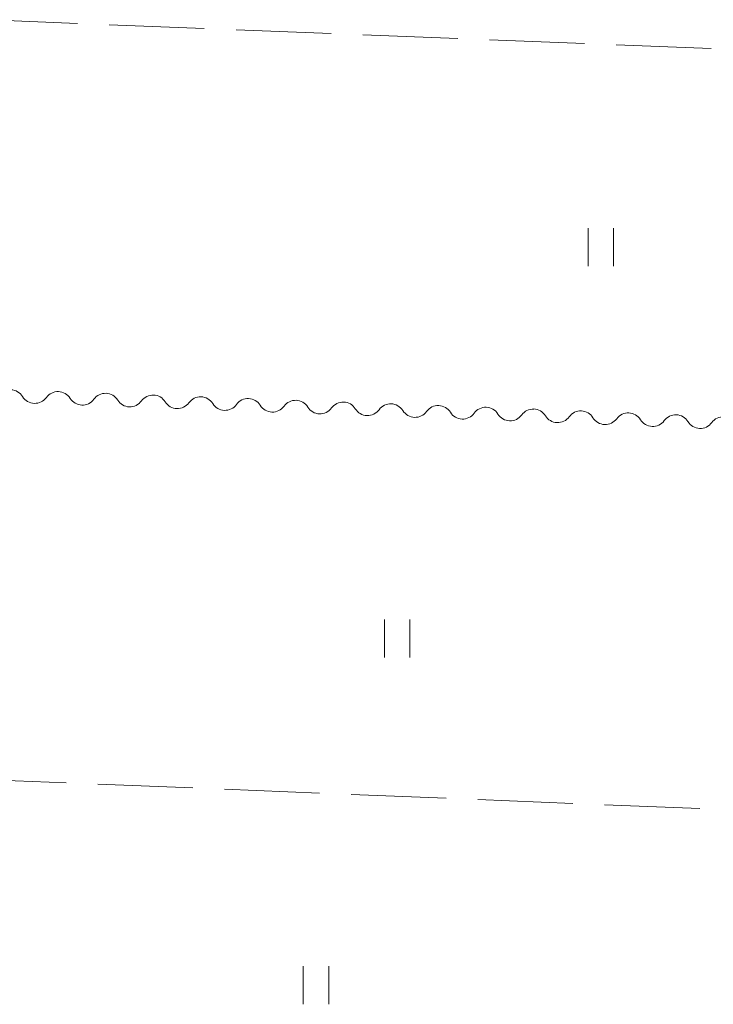
# Model space of a CAD drawing. Units: millimetres. Extents: x -76000 to -74000, y 31500 to 33000.
# Drawn here: x -75891 to -75837, y 31705 to 31782 of the extents above; entities that cross this region are included whole.
import ezdxf

# ---------------------------------------------------------------- set-up
doc = ezdxf.new("R2010")
doc.units = ezdxf.units.MM
for name, color, linetype, lineweight in [('510200_一条河川、細流', 7, 'Continuous', 15), ('630200_耕地界', 7, 'Continuous', 9), ('631100_田', 7, 'Continuous', 9)]:
    doc.layers.add(name, color=color, linetype=linetype, lineweight=lineweight)

msp = doc.modelspace()

# ---------------------------------------------------------------- linework, layer by layer
at = {"layer": '510200_一条河川、細流', "extrusion": (0, 0, -1)}
for centre, start, end in [((75892.180655, 31752.139254), 92.104886, 148.275247), ((75888.433186, 31752.001521), 35.934525, 92.104886), ((75888.433186, 31752.001521), 92.104886, 148.275247), ((75884.685716, 31751.863787), 35.934525, 92.104886), ((75884.685716, 31751.863787), 92.104886, 148.275247), ((75880.938246, 31751.726054), 35.934525, 92.104886), ((75880.938246, 31751.726054), 92.104886, 148.275247), ((75877.190776, 31751.58832), 35.934525, 92.104886), ((75877.190776, 31751.58832), 92.104886, 148.275247), ((75873.443307, 31751.450587), 35.934525, 92.104886), ((75873.443307, 31751.450587), 92.104886, 148.275247), ((75869.695837, 31751.312853), 35.934525, 92.104886), ((75869.695837, 31751.312853), 92.104886, 148.275247), ((75865.948367, 31751.17512), 35.934525, 92.104886), ((75865.948367, 31751.17512), 92.104886, 148.275247), ((75862.200897, 31751.037386), 35.934525, 92.104886), ((75862.200897, 31751.037386), 92.104886, 148.275247), ((75858.453428, 31750.899653), 35.934525, 92.104886), ((75858.453428, 31750.899653), 92.104886, 148.275247), ((75854.705958, 31750.761919), 35.934525, 92.104886), ((75854.705958, 31750.761919), 92.104886, 148.275247), ((75850.958488, 31750.624186), 35.934525, 92.104886), ((75850.960825, 31750.628829), 92.334315, 148.504676), ((75847.213937, 31750.476091), 36.163954, 92.334315), ((75847.213937, 31750.476091), 92.334315, 148.504676), ((75843.467048, 31750.323353), 36.163954, 92.334315), ((75843.467048, 31750.323353), 92.334315, 148.504676), ((75839.72016, 31750.170615), 36.163954, 92.334315), ((75839.72016, 31750.170615), 92.334315, 148.504676), ((75835.973272, 31750.017876), 36.163954, 92.334315)]:
    msp.add_arc(centre, 1.127969, start, end, dxfattribs=at)
at = {"layer": '510200_一条河川、細流'}
for centre, start, end in [((-75890.260722, 31753.327352), 211.775505, 324.014722), ((-75886.513253, 31753.189618), 211.775505, 324.014722), ((-75882.765783, 31753.051885), 211.775505, 324.014722), ((-75879.018313, 31752.914151), 211.775505, 324.014722), ((-75875.270843, 31752.776418), 211.775505, 324.014722), ((-75871.523374, 31752.638684), 211.775505, 324.014722), ((-75867.775904, 31752.500951), 211.775505, 324.014722), ((-75864.028434, 31752.363217), 211.775505, 324.014722), ((-75860.280964, 31752.225484), 211.775505, 324.014722), ((-75856.533495, 31752.08775), 211.775505, 324.014722), ((-75852.786025, 31751.950017), 211.775505, 324.014722), ((-75849.03615, 31751.809229), 211.546077, 323.785294), ((-75845.289261, 31751.656491), 211.546077, 323.785294), ((-75841.542373, 31751.503753), 211.546077, 323.785294), ((-75837.795485, 31751.351015), 211.546077, 323.785294)]:
    msp.add_arc(centre, 1.129844, start, end, dxfattribs=at)
at = {"layer": '630200_耕地界'}
for p, q in [((-75894.38, 31782.46), (-75886.886, 31782.163)), ((-75884.388, 31782.064), (-75876.894, 31781.767)), ((-75874.396, 31781.668), (-75866.902, 31781.371)), ((-75864.404, 31781.272), (-75856.909, 31780.974)), ((-75854.411, 31780.875), (-75846.917, 31780.578)), ((-75844.419, 31780.479), (-75836.925, 31780.182)), ((-75895.288, 31722.574), (-75887.794, 31722.269)), ((-75885.297, 31722.167), (-75877.803, 31721.863)), ((-75875.305, 31721.761), (-75867.811, 31721.456)), ((-75865.313, 31721.355), (-75857.819, 31721.05)), ((-75855.321, 31720.948), (-75847.827, 31720.644)), ((-75845.33, 31720.542), (-75837.836, 31720.237))]:
    msp.add_line(p, q, dxfattribs=at)
at = {"layer": '631100_田'}
for p, q in [((-75846.64, 31763.01), (-75846.64, 31766.01)), ((-75844.64, 31763.01), (-75844.64, 31766.01)), ((-75862.69, 31732.15), (-75862.69, 31735.15)), ((-75860.69, 31732.15), (-75860.69, 31735.15)), ((-75869.09, 31704.8), (-75869.09, 31707.8)), ((-75867.09, 31704.8), (-75867.09, 31707.8))]:
    msp.add_line(p, q, dxfattribs=at)

doc.saveas('drawing.dxf')
